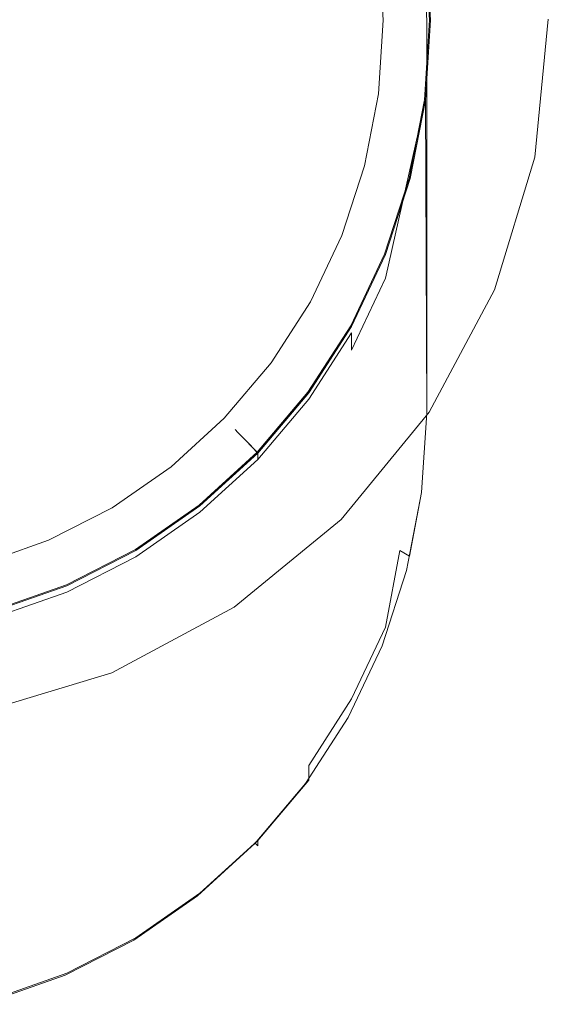
# Model space of a CAD drawing. Extents: x -125 to 225, y -169 to 25.
# Drawn here: x 106 to 125, y -35 to 0 of the extents above; entities that cross this region are included whole.
import ezdxf

# ---------------------------------------------------------------- set-up
doc = ezdxf.new("R2010")
doc.units = 0
doc.header["$LTSCALE"] = 500
doc.header["$MEASUREMENT"] = 0
doc.layers.add('FERRO_CHROM', color=7, linetype='Continuous')

msp = doc.modelspace()

# ---------------------------------------------------------------- linework, layer by layer
at = {"layer": 'FERRO_CHROM', "lineweight": 0}
for points, invisible_edges in [([(104.877, -24.52), (95.123, 24.52), (124.52, 4.877), (104.877, -24.52)], 15), ([(90.433, -23.097, 6), (109.567, 23.097, 6), (76.903, 9.567, 6), (90.433, -23.097, 6)], 15), ([(109.567, 23.097, 6), (90.433, -23.097, 6), (123.097, -9.567, 6), (109.567, 23.097, 6)], 15), ([(109.567, 23.097, 6), (123.097, -9.567, 6), (123.097, 9.567, 6), (109.567, 23.097, 6)], 15), ([(94.877, 19.892, 86.042), (87.944, -30.304, 86.042), (119.661, -16.618, 86.042), (94.877, 19.892, 86.042)], 15), ([(94.877, 19.892, 86.042), (119.661, -16.618, 86.042), (114.007, 14.564, 86.042), (94.877, 19.892, 86.042)], 15), ([(114.007, 14.564, 86.042), (119.661, -16.618, 86.042), (119.15, 5.311, 86.042), (114.007, 14.564, 86.042)], 15), ([(123.097, 9.567, 6), (123.097, -9.567, 6), (125, 0, 6), (123.097, 9.567, 6)], 15), ([(119.15, 5.311, 86.042), (119.837, -0.07, 86.042), (119.661, 2.658, 86.042), (119.15, 5.311, 86.042)], 15), ([(119.15, 5.311, 86.042), (119.661, -16.618, 86.042), (119.837, -0.07, 86.042), (119.15, 5.311, 86.042)], 15), ([(104.877, -24.52), (124.52, 4.877), (120.787, -13.889), (104.877, -24.52)], 15), ([(120.787, -13.889), (124.52, 4.877), (124.52, -4.877), (120.787, -13.889)], 15), ([(124.52, -4.877), (124.52, 4.877), (125, 0), (124.52, -4.877)], 15), ([(119.16, -0.038, 51.043), (118.992, 2.558, 51.043), (120.655, 2.785, 51.382), (120.837, -0.038, 51.382)], 11), ([(120.052, 2.703, 13.589), (120.229, -0.038, 13.589), (120.837, -0.038, 6), (120.655, 2.785, 6)], 11), ([(120.837, -0.038, 85.042), (120.655, 2.785, 85.042), (120.521, 2.768, 85.542), (120.703, -0.042, 85.542)], 11), ([(120.837, -0.038, 81.821), (120.655, 2.785, 81.859), (120.655, 2.785, 85.042), (120.837, -0.038, 85.042)], 15), ([(120.837, -0.038, 51.382), (120.655, 2.785, 51.382), (120.655, 2.785, 81.859), (120.837, -0.038, 81.821)], 15), ([(120.801, -0.038, 50.704), (120.619, 2.78, 50.704), (118.992, 2.558, 51.043), (119.16, -0.038, 51.043)], 11), ([(119.841, -0.038, 20.853), (119.667, 2.65, 20.853), (119.532, 2.632, 29.421), (119.704, -0.038, 29.421)], 15), ([(119.704, -0.038, 29.421), (119.532, 2.632, 29.421), (119.667, 2.65, 37.99), (119.841, -0.038, 37.99)], 15), ([(120.337, -0.054, 85.908), (120.158, 2.722, 85.908), (119.661, 2.658, 86.042), (119.837, -0.07, 86.042)], 15), ([(120.229, -0.038, 13.589), (120.052, 2.703, 13.589), (119.667, 2.65, 20.853), (119.841, -0.038, 20.853)], 15), ([(119.841, -0.038, 37.99), (119.667, 2.65, 37.99), (120.052, 2.703, 45.253), (120.229, -0.038, 45.254)], 15), ([(120.619, 2.78, 50.704), (120.801, -0.038, 50.704), (120.229, -0.038, 45.254), (120.052, 2.703, 45.253)], 14), ([(120.703, -0.042, 85.542), (120.521, 2.768, 85.542), (120.158, 2.722, 85.908), (120.337, -0.054, 85.908)], 15), ([(125, 0, 6), (123.097, -9.567, 6), (124.52, -4.877, 6), (125, 0, 6)], 15), ([(125, 0), (125, 0, 6), (124.52, -4.877, 6), (124.52, -4.877)], 5), ([(120.619, -2.856, 50.704), (120.801, -0.038, 50.704), (119.16, -0.038, 51.043), (118.992, -2.634, 51.043)], 11), ([(118.992, -2.634, 51.043), (119.16, -0.038, 51.043), (120.837, -0.038, 51.382), (120.655, -2.861, 51.382)], 11), ([(119.667, -2.726, 20.853), (119.841, -0.038, 20.853), (119.704, -0.038, 29.421), (119.532, -2.708, 29.421)], 15), ([(119.532, -2.708, 29.421), (119.704, -0.038, 29.421), (119.841, -0.038, 37.99), (119.667, -2.726, 37.99)], 15), ([(119.837, -0.07, 86.042), (119.661, -16.618, 86.042), (119.837, -13.89, 86.042), (119.837, -0.07, 86.042)], 15), ([(120.052, -2.779, 13.589), (120.229, -0.038, 13.589), (119.841, -0.038, 20.853), (119.667, -2.726, 20.853)], 15), ([(119.667, -2.726, 37.99), (119.841, -0.038, 37.99), (120.229, -0.038, 45.254), (120.052, -2.779, 45.253)], 15), ([(120.337, -13.906, 85.908), (120.337, -0.054, 85.908), (119.837, -0.07, 86.042), (119.837, -13.89, 86.042)], 15), ([(120.229, -0.038, 13.589), (120.052, -2.779, 13.589), (120.655, -2.861, 6), (120.837, -0.038, 6)], 11), ([(120.801, -0.038, 50.704), (120.619, -2.856, 50.704), (120.052, -2.779, 45.253), (120.229, -0.038, 45.254)], 14), ([(120.703, -13.917, 85.542), (120.703, -0.042, 85.542), (120.337, -0.054, 85.908), (120.337, -13.906, 85.908)], 15), ([(120.655, -2.861, 51.382), (120.837, -0.038, 51.382), (120.837, -0.038, 81.821), (120.655, -2.861, 81.448)], 15), ([(120.703, -13.917, 82.359), (120.655, -2.861, 81.448), (120.837, -0.038, 81.821), (120.837, -13.922, 82.859)], 15), ([(120.837, -13.922, 85.042), (120.837, -0.038, 85.042), (120.703, -0.042, 85.542), (120.703, -13.917, 85.542)], 11), ([(120.837, -0.038, 81.821), (120.837, -0.038, 85.042), (120.837, -13.922, 85.042), (120.837, -13.922, 82.859)], 15), ([(120.086, -5.628, 50.704), (120.619, -2.856, 50.704), (118.992, -2.634, 51.043), (118.501, -5.186, 51.043)], 11), ([(118.501, -5.186, 51.043), (118.992, -2.634, 51.043), (120.655, -2.861, 51.382), (120.12, -5.637, 51.382)], 11), ([(119.159, -5.369, 20.853), (119.667, -2.726, 20.853), (119.532, -2.708, 29.421), (119.027, -5.333, 29.421)], 15), ([(119.027, -5.333, 29.421), (119.532, -2.708, 29.421), (119.667, -2.726, 37.99), (119.159, -5.369, 37.989)], 15), ([(119.534, -5.474, 13.589), (120.052, -2.779, 13.589), (119.667, -2.726, 20.853), (119.159, -5.369, 20.853)], 15), ([(119.159, -5.369, 37.989), (119.667, -2.726, 37.99), (120.052, -2.779, 45.253), (119.534, -5.474, 45.253)], 15), ([(120.052, -2.779, 13.589), (119.534, -5.474, 13.589), (120.12, -5.637, 6), (120.655, -2.861, 6)], 11), ([(120.619, -2.856, 50.704), (120.086, -5.628, 50.704), (119.534, -5.474, 45.253), (120.052, -2.779, 45.253)], 14), ([(120.703, -13.917, 82.359), (119.247, -9.154, 81.725), (120.655, -2.861, 81.448), (120.703, -13.917, 82.359)], 9), ([(119.247, -8.542, 81.359), (120.655, -2.861, 81.448), (119.247, -9.154, 81.725), (119.247, -8.542, 81.359)], 15), ([(120.655, -2.861, 81.448), (119.247, -8.542, 81.359), (119.247, -8.318, 80.859), (120.12, -5.637, 80.859)], 15), ([(120.12, -5.637, 51.382), (120.655, -2.861, 51.382), (120.655, -2.861, 81.448), (120.12, -5.637, 80.859)], 15), ([(119.214, -8.304, 50.704), (120.086, -5.628, 50.704), (118.501, -5.186, 51.043), (117.698, -7.652, 51.043)], 11), ([(117.698, -7.652, 51.043), (118.501, -5.186, 51.043), (120.12, -5.637, 51.382), (119.247, -8.318, 51.382)], 15), ([(120.787, -13.889), (124.52, -4.877), (123.097, -9.567), (120.787, -13.889)], 15), ([(124.52, -4.877), (124.52, -4.877, 6), (123.097, -9.567, 6), (123.097, -9.567)], 5), ([(118.327, -7.923, 20.853), (119.159, -5.369, 20.853), (119.027, -5.333, 29.421), (118.201, -7.868, 29.421)], 15), ([(118.201, -7.868, 29.421), (119.027, -5.333, 29.421), (119.159, -5.369, 37.989), (118.327, -7.923, 37.989)], 15), ([(118.685, -8.077, 13.589), (119.534, -5.474, 13.589), (119.159, -5.369, 20.853), (118.327, -7.923, 20.853)], 15), ([(118.327, -7.923, 37.989), (119.159, -5.369, 37.989), (119.534, -5.474, 45.253), (118.685, -8.077, 45.253)], 15), ([(119.534, -5.474, 13.589), (118.685, -8.077, 13.589), (119.247, -8.318, 6), (120.12, -5.637, 6)], 11), ([(120.086, -5.628, 50.704), (119.214, -8.304, 50.704), (118.685, -8.077, 45.253), (119.534, -5.474, 45.253)], 14), ([(119.247, -8.318, 51.382), (120.12, -5.637, 51.382), (120.12, -5.637, 80.859), (119.247, -8.318, 80.859)], 14), ([(119.247, -8.318, 51.382), (118.045, -10.858, 51.382), (116.593, -9.987, 51.043), (117.698, -7.652, 51.043)], 10), ([(117.698, -7.652, 51.043), (116.593, -9.987, 51.043), (118.014, -10.839, 50.704), (119.214, -8.304, 50.704)], 15), ([(117.183, -10.341, 20.853), (118.327, -7.923, 20.853), (118.201, -7.868, 29.421), (117.064, -10.27, 29.421)], 15), ([(117.064, -10.27, 29.421), (118.201, -7.868, 29.421), (118.327, -7.923, 37.989), (117.183, -10.341, 37.989)], 15), ([(117.519, -10.542, 13.59), (118.685, -8.077, 13.589), (118.327, -7.923, 20.853), (117.183, -10.341, 20.853)], 15), ([(117.183, -10.341, 37.989), (118.327, -7.923, 37.989), (118.685, -8.077, 45.253), (117.519, -10.542, 45.253)], 15), ([(118.685, -8.077, 13.589), (117.519, -10.542, 13.59), (118.045, -10.858, 6), (119.247, -8.318, 6)], 11), ([(119.214, -8.304, 50.704), (118.014, -10.839, 50.704), (117.519, -10.542, 45.253), (118.685, -8.077, 45.253)], 14), ([(118.045, -10.858, 51.382), (119.247, -8.318, 51.382), (119.247, -8.318, 80.859), (118.045, -10.858, 80.859)], 15), ([(119.247, -8.542, 81.359), (118.045, -11.082, 81.359), (118.045, -10.858, 80.859), (119.247, -8.318, 80.859)], 15), ([(119.247, -9.154, 81.725), (118.045, -11.693, 81.725), (118.045, -11.082, 81.359), (119.247, -8.542, 81.359)], 15), ([(119.247, -9.989, 81.859), (118.045, -12.528, 81.859), (118.045, -11.693, 81.725), (119.247, -9.154, 81.725)], 11), ([(119.247, -9.154, 81.725), (120.703, -13.917, 82.359), (119.247, -9.989, 81.859), (119.247, -9.154, 81.725)], 15), ([(123.097, -9.567, 6), (90.433, -23.097, 6), (109.567, -23.097, 6), (123.097, -9.567, 6)], 15), ([(123.097, -9.567, 6), (109.567, -23.097, 6), (117.678, -17.678, 6), (123.097, -9.567, 6)], 15), ([(123.097, -9.567, 6), (117.678, -17.678, 6), (120.787, -13.889, 6), (123.097, -9.567, 6)], 15), ([(123.097, -9.567), (123.097, -9.567, 6), (120.787, -13.889, 6), (120.787, -13.889)], 5), ([(118.045, -10.858, 51.382), (116.528, -13.208, 51.382), (115.198, -12.148, 51.043), (116.593, -9.987, 51.043)], 10), ([(116.593, -9.987, 51.043), (115.198, -12.148, 51.043), (116.5, -13.186, 50.704), (118.014, -10.839, 50.704)], 15), ([(118.045, -12.528, 81.859), (119.247, -9.989, 81.859), (119.247, -20.764, 81.859), (118.045, -23.303, 81.859)], 15), ([(119.247, -9.989, 81.859), (120.703, -13.917, 82.359), (120.337, -13.906, 81.993), (119.247, -9.989, 81.859)], 15), ([(119.247, -9.989, 81.859), (120.337, -13.906, 81.993), (119.837, -13.89, 81.859), (119.247, -9.989, 81.859)], 15), ([(119.247, -9.989, 81.859), (119.837, -13.89, 81.859), (119.661, -16.618, 81.859), (119.247, -9.989, 81.859)], 15), ([(119.247, -9.989, 81.859), (119.661, -16.618, 81.859), (119.48, -18.43, 81.859), (119.247, -9.989, 81.859)], 15), ([(119.48, -18.43, 81.859), (119.247, -20.764, 81.859), (119.247, -9.989, 81.859), (119.48, -18.43, 81.859)], 15), ([(115.738, -12.579, 20.853), (117.183, -10.341, 20.853), (117.064, -10.27, 29.421), (115.63, -12.492, 29.421)], 15), ([(115.63, -12.492, 29.421), (117.064, -10.27, 29.421), (117.183, -10.341, 37.989), (115.738, -12.579, 37.989)], 15), ([(116.046, -12.824, 13.59), (117.519, -10.542, 13.59), (117.183, -10.341, 20.853), (115.738, -12.579, 20.853)], 15), ([(115.738, -12.579, 37.989), (117.183, -10.341, 37.989), (117.519, -10.542, 45.253), (116.046, -12.824, 45.252)], 15), ([(117.519, -10.542, 13.59), (116.046, -12.824, 13.59), (116.528, -13.208, 6), (118.045, -10.858, 6)], 11), ([(118.014, -10.839, 50.704), (116.5, -13.186, 50.704), (116.046, -12.824, 45.252), (117.519, -10.542, 45.253)], 14), ([(116.528, -13.208, 51.382), (118.045, -10.858, 51.382), (118.045, -10.858, 80.859), (116.528, -13.208, 80.859)], 15), ([(118.045, -11.082, 81.359), (116.528, -13.432, 81.359), (116.528, -13.208, 80.859), (118.045, -10.858, 80.859)], 15), ([(118.045, -11.693, 81.725), (116.528, -14.043, 81.725), (116.528, -13.432, 81.359), (118.045, -11.082, 81.359)], 3), ([(118.045, -12.528, 81.859), (116.528, -14.879, 81.859), (116.528, -14.043, 81.725), (118.045, -11.693, 81.725)], 15), ([(114.704, -15.309, 50.704), (116.5, -13.186, 50.704), (115.198, -12.148, 51.043), (113.544, -14.103, 51.043)], 11), ([(113.544, -14.103, 51.043), (115.198, -12.148, 51.043), (116.528, -13.208, 51.382), (114.729, -15.335, 51.382)], 11), ([(114.025, -14.604, 20.854), (115.738, -12.579, 20.853), (115.63, -12.492, 29.421), (113.929, -14.503, 29.421)], 7), ([(113.929, -14.503, 29.421), (115.63, -12.492, 29.421), (115.738, -12.579, 37.989), (114.025, -14.604, 37.989)], 7), ([(114.3, -14.889, 13.59), (116.046, -12.824, 13.59), (115.738, -12.579, 20.853), (114.025, -14.604, 20.854)], 7), ([(114.025, -14.604, 37.989), (115.738, -12.579, 37.989), (116.046, -12.824, 45.252), (114.3, -14.889, 45.252)], 7), ([(116.046, -12.824, 13.59), (114.3, -14.889, 13.59), (114.729, -15.335, 6), (116.528, -13.208, 6)], 9), ([(116.5, -13.186, 50.704), (114.704, -15.309, 50.704), (114.3, -14.889, 45.252), (116.046, -12.824, 45.252)], 12), ([(116.528, -14.879, 81.859), (118.045, -12.528, 81.859), (118.045, -23.303, 81.859), (116.528, -25.654, 81.859)], 15), ([(114.729, -15.335, 51.382), (116.528, -13.208, 51.382), (116.528, -13.208, 80.859), (114.729, -15.335, 80.859)], 7), ([(116.528, -13.432, 81.359), (114.729, -15.559, 81.359), (114.729, -15.335, 80.859), (116.528, -13.208, 80.859)], 13), ([(116.528, -14.043, 81.725), (114.729, -16.17, 81.725), (114.729, -15.559, 81.359), (116.528, -13.432, 81.359)], 11), ([(104.877, -24.52), (120.787, -13.889), (113.889, -20.787), (104.877, -24.52)], 15), ([(113.889, -20.787), (120.787, -13.889), (117.678, -17.678), (113.889, -20.787)], 15), ([(120.787, -13.889), (120.787, -13.889, 6), (117.678, -17.678, 6), (117.678, -17.678)], 1), ([(120.158, -16.681, 85.908), (120.337, -13.906, 85.908), (119.837, -13.89, 86.042), (119.661, -16.618, 86.042)], 15), ([(120.337, -13.906, 81.993), (120.158, -16.681, 81.993), (119.661, -16.618, 81.859), (119.837, -13.89, 81.859)], 15), ([(120.521, -16.728, 85.542), (120.703, -13.917, 85.542), (120.337, -13.906, 85.908), (120.158, -16.681, 85.908)], 15), ([(120.703, -13.917, 82.359), (120.521, -16.728, 82.359), (120.158, -16.681, 81.993), (120.337, -13.906, 81.993)], 15), ([(120.655, -16.745, 85.042), (120.837, -13.922, 85.042), (120.703, -13.917, 85.542), (120.521, -16.728, 85.542)], 11), ([(120.837, -13.922, 82.859), (120.655, -16.745, 82.859), (120.521, -16.728, 82.359), (120.703, -13.917, 82.359)], 11), ([(112.66, -17.174, 50.704), (114.704, -15.309, 50.704), (113.544, -14.103, 51.043), (111.661, -15.821, 51.043)], 11), ([(111.661, -15.821, 51.043), (113.544, -14.103, 51.043), (114.729, -15.335, 51.382), (112.681, -17.203, 51.382)], 11), ([(116.528, -14.879, 81.859), (114.729, -17.005, 81.859), (114.729, -16.17, 81.725), (116.528, -14.043, 81.725)], 15), ([(120.655, -16.745, 82.859), (120.837, -13.922, 82.859), (120.837, -13.922, 85.042), (120.655, -16.745, 85.042)], 15), ([(112.075, -16.383, 20.854), (114.025, -14.604, 20.854), (113.929, -14.503, 29.421), (111.992, -16.27, 29.421)], 15), ([(111.992, -16.27, 29.421), (113.929, -14.503, 29.421), (114.025, -14.604, 37.989), (112.075, -16.383, 37.988)], 15), ([(112.312, -16.703, 13.591), (114.3, -14.889, 13.59), (114.025, -14.604, 20.854), (112.075, -16.383, 20.854)], 15), ([(112.075, -16.383, 37.988), (114.025, -14.604, 37.989), (114.3, -14.889, 45.252), (112.312, -16.703, 45.252)], 15), ([(114.3, -14.889, 13.59), (112.312, -16.703, 13.591), (112.681, -17.203, 6), (114.729, -15.335, 6)], 11), ([(114.704, -15.309, 50.704), (112.66, -17.174, 50.704), (112.312, -16.703, 45.252), (114.3, -14.889, 45.252)], 14), ([(114.729, -17.005, 81.859), (116.528, -14.879, 81.859), (116.528, -25.654, 81.859), (114.729, -27.78, 81.859)], 15), ([(112.681, -17.203, 51.382), (114.729, -15.335, 51.382), (114.729, -15.335, 80.859), (112.681, -17.203, 80.859)], 15), ([(114.729, -15.559, 81.359), (112.681, -17.427, 81.359), (112.681, -17.203, 80.859), (114.729, -15.335, 80.859)], 15), ([(114.729, -16.17, 81.725), (112.681, -18.038, 81.725), (112.681, -17.427, 81.359), (114.729, -15.559, 81.359)], 11), ([(110.401, -18.747, 50.704), (112.66, -17.174, 50.704), (111.661, -15.821, 51.043), (109.58, -17.27, 51.043)], 11), ([(109.58, -17.27, 51.043), (111.661, -15.821, 51.043), (112.681, -17.203, 51.382), (110.418, -18.778, 51.382)], 15), ([(109.92, -17.883, 20.854), (112.075, -16.383, 20.854), (111.992, -16.27, 29.421), (109.852, -17.76, 29.421)], 15), ([(109.852, -17.76, 29.421), (111.992, -16.27, 29.421), (112.075, -16.383, 37.988), (109.92, -17.883, 37.988)], 15), ([(114.729, -17.005, 81.859), (112.681, -18.874, 81.859), (112.681, -18.038, 81.725), (114.729, -16.17, 81.725)], 15), ([(119.661, -16.618, 86.042), (87.944, -30.304, 86.042), (107.578, -32.989, 86.042), (119.661, -16.618, 86.042)], 15), ([(119.661, -16.618, 86.042), (107.578, -32.989, 86.042), (115.723, -26.495, 86.042), (119.661, -16.618, 86.042)], 15), ([(110.115, -18.232, 13.591), (112.312, -16.703, 13.591), (112.075, -16.383, 20.854), (109.92, -17.883, 20.854)], 15), ([(109.92, -17.883, 37.988), (112.075, -16.383, 37.988), (112.312, -16.703, 45.252), (110.115, -18.232, 45.251)], 15), ([(112.312, -16.703, 13.591), (110.115, -18.232, 13.591), (110.418, -18.778, 6), (112.681, -17.203, 6)], 11), ([(112.66, -17.174, 50.704), (110.401, -18.747, 50.704), (110.115, -18.232, 45.251), (112.312, -16.703, 45.252)], 14), ([(119.661, -16.618, 86.042), (115.723, -26.495, 86.042), (118.315, -21.832, 86.042), (119.661, -16.618, 86.042)], 15), ([(119.661, -16.618, 86.042), (118.315, -21.832, 86.042), (119.15, -19.27, 86.042), (119.661, -16.618, 86.042)], 15), ([(119.635, -19.396, 85.908), (120.158, -16.681, 85.908), (119.661, -16.618, 86.042), (119.15, -19.27, 86.042)], 15), ([(120.158, -16.681, 81.993), (119.755, -18.775, 81.993), (119.48, -18.43, 81.859), (119.661, -16.618, 81.859)], 15), ([(119.99, -19.487, 85.542), (120.521, -16.728, 85.542), (120.158, -16.681, 85.908), (119.635, -19.396, 85.908)], 15), ([(120.521, -16.728, 82.359), (120.088, -18.98, 82.359), (119.755, -18.775, 81.993), (120.158, -16.681, 81.993)], 13), ([(112.681, -18.874, 81.859), (114.729, -17.005, 81.859), (114.729, -27.78, 81.859), (112.681, -29.649, 81.859)], 15), ([(120.12, -19.521, 85.042), (120.655, -16.745, 85.042), (120.521, -16.728, 85.542), (119.99, -19.487, 85.542)], 11), ([(120.655, -16.745, 82.859), (120.12, -19.521, 82.859), (120.088, -18.98, 82.359), (120.521, -16.728, 82.359)], 11), ([(120.12, -19.521, 82.859), (120.655, -16.745, 82.859), (120.655, -16.745, 85.042), (120.12, -19.521, 85.042)], 15), ([(107.96, -19.992, 50.704), (110.401, -18.747, 50.704), (109.58, -17.27, 51.043), (107.332, -18.417, 51.043)], 11), ([(107.332, -18.417, 51.043), (109.58, -17.27, 51.043), (110.418, -18.778, 51.382), (107.973, -20.026, 51.382)], 15), ([(110.418, -18.778, 51.382), (112.681, -17.203, 51.382), (112.681, -17.203, 80.859), (110.418, -18.778, 80.859)], 14), ([(112.681, -17.427, 81.359), (110.418, -19.002, 81.359), (110.418, -18.778, 80.859), (112.681, -17.203, 80.859)], 15), ([(117.678, -17.678, 6), (109.567, -23.097, 6), (113.889, -20.787, 6), (117.678, -17.678, 6)], 15), ([(112.681, -18.038, 81.725), (110.418, -19.614, 81.725), (110.418, -19.002, 81.359), (112.681, -17.427, 81.359)], 11), ([(117.678, -17.678), (117.678, -17.678, 6), (113.889, -20.787, 6), (113.889, -20.787)], 5), ([(107.592, -19.071, 20.854), (109.92, -17.883, 20.854), (109.852, -17.76, 29.421), (107.54, -18.94, 29.421)], 15), ([(107.54, -18.94, 29.421), (109.852, -17.76, 29.421), (109.92, -17.883, 37.988), (107.592, -19.071, 37.988)], 15), ([(107.741, -19.443, 13.592), (110.115, -18.232, 13.591), (109.92, -17.883, 20.854), (107.592, -19.071, 20.854)], 15), ([(107.592, -19.071, 37.988), (109.92, -17.883, 37.988), (110.115, -18.232, 45.251), (107.741, -19.443, 45.251)], 15), ([(112.681, -18.874, 81.859), (110.418, -20.449, 81.859), (110.418, -19.614, 81.725), (112.681, -18.038, 81.725)], 15), ([(105.382, -20.898, 50.704), (107.96, -19.992, 50.704), (107.332, -18.417, 51.043), (104.957, -19.252, 51.043)], 11), ([(104.957, -19.252, 51.043), (107.332, -18.417, 51.043), (107.973, -20.026, 51.382), (105.391, -20.934, 51.382)], 11), ([(110.115, -18.232, 13.591), (107.741, -19.443, 13.592), (107.973, -20.026, 6), (110.418, -18.778, 6)], 11), ([(110.401, -18.747, 50.704), (107.96, -19.992, 50.704), (107.741, -19.443, 45.251), (110.115, -18.232, 45.251)], 14), ([(119.755, -18.775, 81.993), (119.247, -21.483, 81.993), (119.247, -20.764, 81.859), (119.48, -18.43, 81.859)], 15), ([(107.973, -20.026, 51.382), (110.418, -18.778, 51.382), (110.418, -18.778, 80.859), (107.973, -20.026, 80.859)], 14), ([(110.418, -19.002, 81.359), (107.973, -20.25, 81.359), (107.973, -20.026, 80.859), (110.418, -18.778, 80.859)], 15), ([(120.088, -18.98, 82.359), (119.247, -22.009, 82.359), (119.247, -21.483, 81.993), (119.755, -18.775, 81.993)], 11), ([(105.134, -19.935, 20.854), (107.592, -19.071, 20.854), (107.54, -18.94, 29.421), (105.098, -19.798, 29.421)], 15), ([(105.098, -19.798, 29.421), (107.54, -18.94, 29.421), (107.592, -19.071, 37.988), (105.134, -19.935, 37.988)], 15), ([(105.234, -20.324, 13.592), (107.741, -19.443, 13.592), (107.592, -19.071, 20.854), (105.134, -19.935, 20.854)], 15), ([(105.134, -19.935, 37.988), (107.592, -19.071, 37.988), (107.741, -19.443, 45.251), (105.234, -20.324, 45.25)], 15), ([(110.418, -19.614, 81.725), (107.973, -20.862, 81.725), (107.973, -20.25, 81.359), (110.418, -19.002, 81.359)], 11), ([(110.418, -20.449, 81.859), (112.681, -18.874, 81.859), (112.681, -29.649, 81.859), (110.418, -31.224, 81.859)], 15), ([(120.12, -19.521, 82.859), (119.247, -22.202, 82.859), (119.247, -22.009, 82.359), (120.088, -18.98, 82.359)], 15), ([(107.741, -19.443, 13.592), (105.234, -20.324, 13.592), (105.391, -20.934, 6), (107.973, -20.026, 6)], 11), ([(107.96, -19.992, 50.704), (105.382, -20.898, 50.704), (105.234, -20.324, 45.25), (107.741, -19.443, 45.251)], 14), ([(118.781, -22.017, 85.908), (119.635, -19.396, 85.908), (119.15, -19.27, 86.042), (118.315, -21.832, 86.042)], 15), ([(119.122, -22.152, 85.542), (119.99, -19.487, 85.542), (119.635, -19.396, 85.908), (118.781, -22.017, 85.908)], 15), ([(110.418, -20.449, 81.859), (107.973, -21.697, 81.859), (107.973, -20.862, 81.725), (110.418, -19.614, 81.725)], 15), ([(119.247, -22.202, 85.042), (120.12, -19.521, 85.042), (119.99, -19.487, 85.542), (119.122, -22.152, 85.542)], 11), ([(119.247, -22.202, 82.859), (120.12, -19.521, 82.859), (120.12, -19.521, 85.042), (119.247, -22.202, 85.042)], 15), ([(105.391, -20.934, 51.382), (107.973, -20.026, 51.382), (107.973, -20.026, 80.859), (105.391, -20.934, 80.859)], 15), ([(107.973, -20.25, 81.359), (105.391, -21.158, 81.359), (105.391, -20.934, 80.859), (107.973, -20.026, 80.859)], 15), ([(107.973, -20.862, 81.725), (105.391, -21.769, 81.725), (105.391, -21.158, 81.359), (107.973, -20.25, 81.359)], 11), ([(107.973, -21.697, 81.859), (110.418, -20.449, 81.859), (110.418, -31.224, 81.859), (107.973, -32.472, 81.859)], 15), ([(104.877, -24.52), (113.889, -20.787), (109.567, -23.097), (104.877, -24.52)], 15), ([(107.973, -21.697, 81.859), (105.391, -22.604, 81.859), (105.391, -21.769, 81.725), (107.973, -20.862, 81.725)], 15), ([(113.889, -20.787), (113.889, -20.787, 6), (109.567, -23.097, 6), (109.567, -23.097)], 5), ([(119.247, -21.483, 81.993), (118.045, -24.023, 81.993), (118.045, -23.303, 81.859), (119.247, -20.764, 81.859)], 15), ([(119.247, -22.009, 82.359), (118.045, -24.549, 82.359), (118.045, -24.023, 81.993), (119.247, -21.483, 81.993)], 11), ([(105.391, -22.604, 81.859), (107.973, -21.697, 81.859), (107.973, -32.472, 81.859), (105.391, -33.379, 81.859)], 15), ([(118.315, -21.832, 86.042), (115.723, -26.495, 86.042), (117.169, -24.254, 86.042), (118.315, -21.832, 86.042)], 15), ([(118.315, -21.832, 86.042), (117.169, -24.254, 86.042), (117.607, -24.498, 85.908), (118.781, -22.017, 85.908)], 15), ([(118.781, -22.017, 85.908), (117.607, -24.498, 85.908), (117.928, -24.676, 85.542), (119.122, -22.152, 85.542)], 11), ([(119.122, -22.152, 85.542), (117.928, -24.676, 85.542), (118.045, -24.742, 85.042), (119.247, -22.202, 85.042)], 15), ([(119.247, -22.202, 82.859), (118.045, -24.742, 82.859), (118.045, -24.549, 82.359), (119.247, -22.009, 82.359)], 15), ([(118.045, -24.742, 82.859), (119.247, -22.202, 82.859), (119.247, -22.202, 85.042), (118.045, -24.742, 85.042)], 15), ([(109.567, -23.097, 6), (90.433, -23.097, 6), (100, -25, 6), (109.567, -23.097, 6)], 15), ([(109.567, -23.097, 6), (100, -25, 6), (104.877, -24.52, 6), (109.567, -23.097, 6)], 15), ([(109.567, -23.097), (109.567, -23.097, 6), (104.877, -24.52, 6), (104.877, -24.52)], 5), ([(118.045, -24.023, 81.993), (116.528, -26.373, 81.993), (116.528, -25.654, 81.859), (118.045, -23.303, 81.859)], 15), ([(117.169, -24.254, 86.042), (115.723, -26.495, 86.042), (116.126, -26.794, 85.908), (117.607, -24.498, 85.908)], 15), ([(118.045, -24.549, 82.359), (116.528, -26.899, 82.359), (116.528, -26.373, 81.993), (118.045, -24.023, 81.993)], 9), ([(117.607, -24.498, 85.908), (116.126, -26.794, 85.908), (116.42, -27.012, 85.542), (117.928, -24.676, 85.542)], 11), ([(117.928, -24.676, 85.542), (116.42, -27.012, 85.542), (116.528, -27.092, 85.042), (118.045, -24.742, 85.042)], 15), ([(118.045, -24.742, 82.859), (116.528, -27.092, 82.859), (116.528, -26.899, 82.359), (118.045, -24.549, 82.359)], 15), ([(116.528, -27.092, 82.859), (118.045, -24.742, 82.859), (118.045, -24.742, 85.042), (116.528, -27.092, 85.042)], 15), ([(116.528, -26.373, 81.993), (114.729, -28.499, 81.993), (114.729, -27.78, 81.859), (116.528, -25.654, 81.859)], 15), ([(116.528, -26.899, 82.359), (114.729, -29.026, 82.359), (114.729, -28.499, 81.993), (116.528, -26.373, 81.993)], 15), ([(115.723, -26.495, 86.042), (107.578, -32.989, 86.042), (112.056, -30.304, 86.042), (115.723, -26.495, 86.042)], 15), ([(115.723, -26.495, 86.042), (112.056, -30.304, 86.042), (114.007, -28.523, 86.042), (115.723, -26.495, 86.042)], 15), ([(114.368, -28.871, 85.908), (116.126, -26.794, 85.908), (115.723, -26.495, 86.042), (114.007, -28.523, 86.042)], 15), ([(114.632, -29.125, 85.542), (116.42, -27.012, 85.542), (116.126, -26.794, 85.908), (114.368, -28.871, 85.908)], 15), ([(114.729, -29.218, 85.042), (116.528, -27.092, 85.042), (116.42, -27.012, 85.542), (114.632, -29.125, 85.542)], 11), ([(116.528, -27.092, 82.859), (114.729, -29.218, 82.859), (114.729, -29.026, 82.359), (116.528, -26.899, 82.359)], 9), ([(114.729, -29.218, 82.859), (116.528, -27.092, 82.859), (116.528, -27.092, 85.042), (114.729, -29.218, 85.042)], 7), ([(114.729, -28.499, 81.993), (112.681, -30.368, 81.993), (112.681, -29.649, 81.859), (114.729, -27.78, 81.859)], 15), ([(112.369, -30.695, 85.908), (114.368, -28.871, 85.908), (114.007, -28.523, 86.042), (112.056, -30.304, 86.042)], 15), ([(114.729, -29.026, 82.359), (112.681, -30.894, 82.359), (112.681, -30.368, 81.993), (114.729, -28.499, 81.993)], 15), ([(112.598, -30.982, 85.542), (114.632, -29.125, 85.542), (114.368, -28.871, 85.908), (112.369, -30.695, 85.908)], 15), ([(112.681, -31.087, 85.042), (114.729, -29.218, 85.042), (114.632, -29.125, 85.542), (112.598, -30.982, 85.542)], 9), ([(114.729, -29.218, 82.859), (112.681, -31.087, 82.859), (112.681, -30.894, 82.359), (114.729, -29.026, 82.359)], 11), ([(112.681, -31.087, 82.859), (114.729, -29.218, 82.859), (114.729, -29.218, 85.042), (112.681, -31.087, 85.042)], 15), ([(112.681, -30.368, 81.993), (110.418, -31.943, 81.993), (110.418, -31.224, 81.859), (112.681, -29.649, 81.859)], 15), ([(107.578, -32.989, 86.042), (87.944, -30.304, 86.042), (97.419, -34.379, 86.042), (107.578, -32.989, 86.042)], 15), ([(112.056, -30.304, 86.042), (107.578, -32.989, 86.042), (109.903, -31.802, 86.042), (112.056, -30.304, 86.042)], 15), ([(110.161, -32.232, 85.908), (112.369, -30.695, 85.908), (112.056, -30.304, 86.042), (109.903, -31.802, 86.042)], 15), ([(112.681, -30.894, 82.359), (110.418, -32.469, 82.359), (110.418, -31.943, 81.993), (112.681, -30.368, 81.993)], 15), ([(110.349, -32.547, 85.542), (112.598, -30.982, 85.542), (112.369, -30.695, 85.908), (110.161, -32.232, 85.908)], 15), ([(112.681, -31.087, 82.859), (110.418, -32.662, 82.859), (110.418, -32.469, 82.359), (112.681, -30.894, 82.359)], 11), ([(110.418, -31.943, 81.993), (107.973, -33.191, 81.993), (107.973, -32.472, 81.859), (110.418, -31.224, 81.859)], 15), ([(110.418, -32.662, 85.042), (112.681, -31.087, 85.042), (112.598, -30.982, 85.542), (110.349, -32.547, 85.542)], 11), ([(110.418, -32.662, 82.859), (112.681, -31.087, 82.859), (112.681, -31.087, 85.042), (110.418, -32.662, 85.042)], 15), ([(107.776, -33.449, 85.908), (110.161, -32.232, 85.908), (109.903, -31.802, 86.042), (107.578, -32.989, 86.042)], 15), ([(110.418, -32.469, 82.359), (107.973, -33.717, 82.359), (107.973, -33.191, 81.993), (110.418, -31.943, 81.993)], 15), ([(107.92, -33.787, 85.542), (110.349, -32.547, 85.542), (110.161, -32.232, 85.908), (107.776, -33.449, 85.908)], 15), ([(107.973, -33.191, 81.993), (105.391, -34.098, 81.993), (105.391, -33.379, 81.859), (107.973, -32.472, 81.859)], 15), ([(107.973, -33.91, 85.042), (110.418, -32.662, 85.042), (110.349, -32.547, 85.542), (107.92, -33.787, 85.542)], 11), ([(110.418, -32.662, 82.859), (107.973, -33.91, 82.859), (107.973, -33.717, 82.359), (110.418, -32.469, 82.359)], 11), ([(107.973, -33.91, 82.859), (110.418, -32.662, 82.859), (110.418, -32.662, 85.042), (107.973, -33.91, 85.042)], 15), ([(107.578, -32.989, 86.042), (97.419, -34.379, 86.042), (102.581, -34.379, 86.042), (107.578, -32.989, 86.042)], 15), ([(107.578, -32.989, 86.042), (102.581, -34.379, 86.042), (105.123, -33.852, 86.042), (107.578, -32.989, 86.042)], 15), ([(105.257, -34.335, 85.908), (107.776, -33.449, 85.908), (107.578, -32.989, 86.042), (105.123, -33.852, 86.042)], 15), ([(107.973, -33.717, 82.359), (105.391, -34.625, 82.359), (105.391, -34.098, 81.993), (107.973, -33.191, 81.993)], 15), ([(105.355, -34.688, 85.542), (107.92, -33.787, 85.542), (107.776, -33.449, 85.908), (105.257, -34.335, 85.908)], 15), ([(107.973, -33.91, 82.859), (105.391, -34.817, 82.859), (105.391, -34.625, 82.359), (107.973, -33.717, 82.359)], 11), ([(105.391, -34.817, 85.042), (107.973, -33.91, 85.042), (107.92, -33.787, 85.542), (105.355, -34.688, 85.542)], 11), ([(105.391, -34.817, 82.859), (107.973, -33.91, 82.859), (107.973, -33.91, 85.042), (105.391, -34.817, 85.042)], 15)]:
    msp.add_3dface(points, dxfattribs=dict(at, invisible_edges=invisible_edges))

doc.saveas('drawing.dxf')
